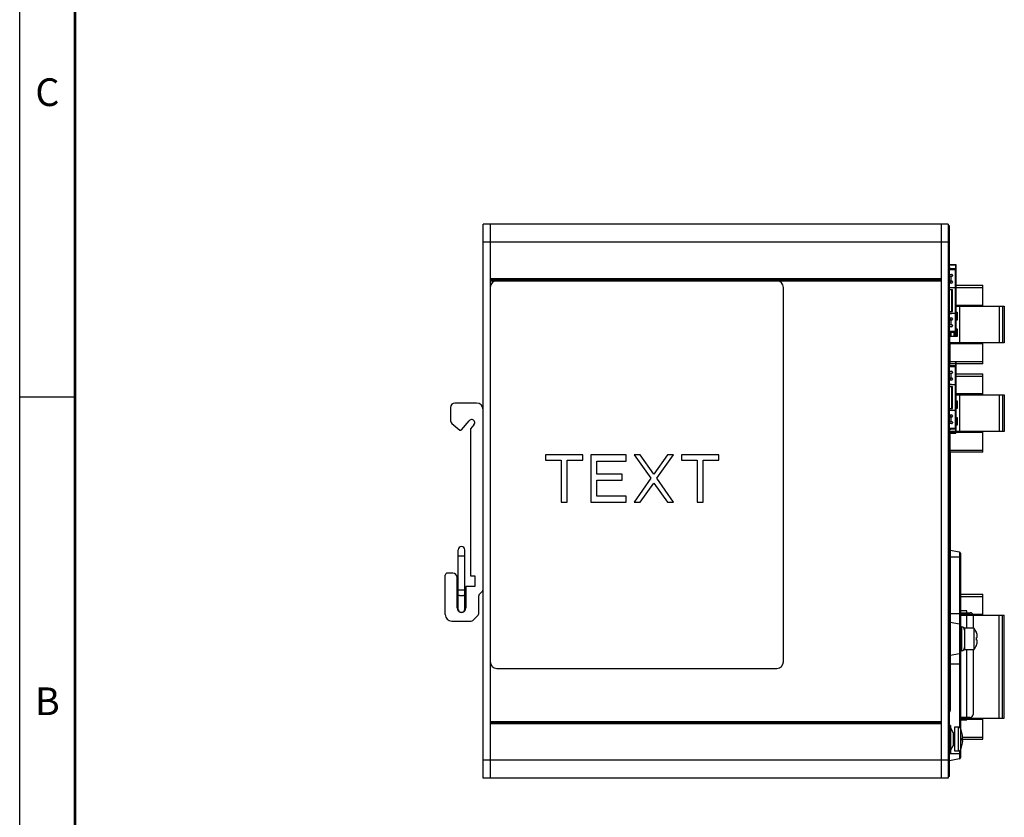
# Model space of a CAD drawing. Units: inches. Extents: x 0 to 34, y 0 to 22.
# Drawn here: x 0 to 8.9, y 7.2 to 14.4 of the extents above; entities that cross this region are included whole.
import ezdxf

# ---------------------------------------------------------------- set-up
doc = ezdxf.new("R2010")
doc.units = ezdxf.units.IN
doc.header["$LTSCALE"] = 1.87
doc.header["$MEASUREMENT"] = 0
doc.layers.get('0').update_dxf_attribs({"linetype": 'CONTINUOUS'})
for name, color, linetype in [('02___PRT_ALL_AXES', 7, 'CONTINUOUS'), ('ECAD_29-105401-01', 7, 'CONTINUOUS'), ('ECAD_29-3228-02', 7, 'CONTINUOUS'), ('ECAD_29-6293-01', 7, 'CONTINUOUS'), ('ECAD_29-7269-01', 7, 'CONTINUOUS'), ('FOOTPRINT', 7, 'CONTINUOUS')]:
    doc.layers.add(name, color=color, linetype=linetype)

msp = doc.modelspace()

# ---------------------------------------------------------------- linework, layer by layer
at = {"color": 7, "linetype": 'Continuous'}
for p, q in [((0, 0), (0, 22)), ((4.1867, 7.5571), (4.1867, 12.5571)), ((8.3897, 12.5571), (4.1867, 12.5571)), ((4.2507, 12.5571), (4.2507, 7.5571)), ((8.3257, 12.5571), (8.3257, 7.5571)), ((8.3897, 12.5571), (8.3897, 7.5571)), ((8.3997, 12.5421), (8.3897, 12.5421)), ((8.3997, 7.5721), (8.3997, 12.5421)), ((8.3997, 12.3971), (4.1867, 12.3971)), ((8.4017, 12.1691), (8.3997, 12.1691)), ((8.3997, 12.1541), (8.4557, 12.1541)), ((8.3997, 12.1049), (8.4183, 12.1049)), ((8.4017, 12.1691), (8.4017, 12.1597)), ((8.4557, 11.5476), (8.4557, 12.1541)), ((4.2507, 12.0671), (8.3257, 12.0671)), ((4.2507, 12.0571), (8.3257, 12.0571)), ((4.2507, 12.0471), (8.3257, 12.0471)), ((8.4183, 12.0852), (8.3997, 12.0852)), ((8.3997, 12.0458), (8.4183, 12.0458)), ((8.4199, 12.0439), (8.3997, 12.0439)), ((8.4183, 12.0261), (8.3997, 12.0261)), ((8.4017, 12.0458), (8.4017, 12.0439)), ((8.4073, 12.0439), (8.4073, 12.0261)), ((8.4131, 12.0852), (8.4131, 12.0458)), ((8.4261, 12.097), (8.4261, 12.0931)), ((8.4261, 12.038), (8.4261, 12.034)), ((6.9007, 8.6071), (6.9007, 11.9871)), ((8.3997, 11.9868), (8.4557, 11.9868)), ((8.4199, 11.9848), (8.3997, 11.9848)), ((8.3997, 11.9671), (8.4275, 11.9671)), ((8.4017, 11.9868), (8.4017, 11.9848)), ((8.4057, 11.9868), (8.4057, 11.9848)), ((8.4176, 11.9671), (8.4176, 11.7702)), ((8.4275, 11.7702), (8.4275, 11.9671)), ((8.4557, 12.0071), (8.7007, 12.0071)), ((8.4557, 11.9871), (8.7007, 11.9871)), ((8.7007, 11.8181), (8.7007, 12.0071)), ((8.3997, 11.7702), (8.4275, 11.7702)), ((8.3997, 11.7525), (8.4199, 11.7525)), ((8.4557, 11.7506), (8.3997, 11.7506)), ((8.4017, 11.7525), (8.4017, 11.7506)), ((8.4137, 11.7525), (8.4137, 11.7506)), ((8.4157, 11.7506), (8.4157, 11.7525)), ((8.4557, 11.8281), (8.7007, 11.8281)), ((8.4557, 11.8181), (8.8957, 11.8181)), ((8.4557, 11.7626), (8.4707, 11.7626)), ((8.4557, 11.7576), (8.4687, 11.7576)), ((8.4687, 11.7576), (8.4687, 11.6976)), ((8.4707, 11.7626), (8.4707, 11.6926)), ((8.4937, 11.4871), (8.4937, 11.8181)), ((8.8507, 11.8181), (8.8507, 11.4871)), ((8.8807, 11.8181), (8.8807, 11.4871)), ((8.8957, 11.8181), (8.8957, 11.4871)), ((8.3997, 11.7112), (8.4183, 11.7112)), ((8.3997, 11.6935), (8.4199, 11.6935)), ((8.4183, 11.6915), (8.3997, 11.6915)), ((8.4017, 11.6935), (8.4017, 11.6915)), ((8.4222, 11.6926), (8.4017, 11.6926)), ((8.4073, 11.7112), (8.4073, 11.6935)), ((8.4131, 11.6915), (8.4131, 11.6521)), ((8.4137, 11.6935), (8.4137, 11.6926)), ((8.4157, 11.6926), (8.4157, 11.6935)), ((8.4261, 11.7033), (8.4261, 11.6994)), ((8.4687, 11.6976), (8.4557, 11.6976)), ((8.4707, 11.6926), (8.4557, 11.6926)), ((8.3997, 11.6521), (8.4183, 11.6521)), ((8.4183, 11.6324), (8.3997, 11.6324)), ((8.4557, 11.5832), (8.3997, 11.5832)), ((8.4017, 11.5776), (8.4017, 11.2847)), ((8.4137, 11.5426), (8.4137, 11.5832)), ((8.4157, 11.5426), (8.4157, 11.5832)), ((8.4261, 11.6443), (8.4261, 11.6403)), ((8.4407, 11.5832), (8.4407, 11.5476)), ((8.4557, 11.6126), (8.4707, 11.6126)), ((8.4557, 11.6076), (8.4687, 11.6076)), ((8.4687, 11.6076), (8.4687, 11.5476)), ((8.4707, 11.6126), (8.4707, 11.5426)), ((8.4707, 11.5426), (8.4017, 11.5426)), ((8.8957, 11.4871), (8.4017, 11.4871)), ((8.4057, 11.4821), (8.4157, 11.4821)), ((8.4057, 11.2981), (8.4057, 11.4776)), ((8.4157, 11.4871), (8.4157, 11.4771)), ((8.7007, 11.4771), (8.4157, 11.4771)), ((8.4407, 11.5476), (8.4687, 11.5476)), ((8.7007, 11.2981), (8.7007, 11.4871)), ((8.4057, 11.3181), (8.7007, 11.3181)), ((8.7007, 11.2981), (8.4057, 11.2981)), ((8.3997, 11.2791), (8.4557, 11.2791)), ((8.3997, 11.2299), (8.4183, 11.2299)), ((8.4183, 11.2102), (8.3997, 11.2102)), ((8.4131, 11.2102), (8.4131, 11.1708)), ((8.4261, 11.222), (8.4261, 11.2181)), ((8.4557, 10.7082), (8.4557, 11.2791)), ((8.3997, 11.1708), (8.4183, 11.1708)), ((8.4017, 11.1691), (8.3997, 11.1691)), ((8.4199, 11.1689), (8.3997, 11.1689)), ((8.4183, 11.1511), (8.3997, 11.1511)), ((8.4017, 11.1708), (8.4017, 11.1691)), ((8.4057, 11.1708), (8.4057, 11.1689)), ((8.4073, 11.1689), (8.4073, 11.1511)), ((8.4261, 11.163), (8.4261, 11.159)), ((8.4557, 11.2071), (8.7007, 11.2071)), ((8.4557, 11.1871), (8.7007, 11.1871)), ((8.7007, 11.0181), (8.7007, 11.2071)), ((8.3997, 11.1118), (8.4557, 11.1118)), ((8.4199, 11.1098), (8.3997, 11.1098)), ((8.3997, 11.0921), (8.4275, 11.0921)), ((8.4057, 11.1118), (8.4057, 11.1098)), ((8.4176, 11.0921), (8.4176, 10.8952)), ((8.4275, 10.8952), (8.4275, 11.0921)), ((4.1276, 10.9429), (3.931, 10.9429)), ((8.4557, 11.0281), (8.7007, 11.0281)), ((8.4557, 11.0181), (8.8957, 11.0181)), ((8.4557, 10.9626), (8.4707, 10.9626)), ((8.4557, 10.9576), (8.4687, 10.9576)), ((8.4687, 10.9576), (8.4687, 10.8976)), ((8.4707, 10.9626), (8.4707, 10.8926)), ((8.4937, 10.6871), (8.4937, 11.0181)), ((8.8507, 11.0181), (8.8507, 10.6871)), ((8.8807, 11.0181), (8.8807, 10.6871)), ((8.8957, 11.0181), (8.8957, 10.6871)), ((3.8917, 10.9036), (3.8917, 10.7899)), ((8.3997, 10.8952), (8.4275, 10.8952)), ((8.3997, 10.8775), (8.4199, 10.8775)), ((8.4557, 10.8756), (8.3997, 10.8756)), ((8.4007, 10.8756), (8.4007, 10.8775)), ((8.4687, 10.8976), (8.4557, 10.8976)), ((8.4707, 10.8926), (8.4557, 10.8926)), ((3.9918, 10.7006), (4.0616, 10.7838)), ((8.3997, 10.8362), (8.4183, 10.8362)), ((8.3997, 10.8185), (8.4199, 10.8185)), ((8.4183, 10.8165), (8.3997, 10.8165)), ((8.3997, 10.7771), (8.4183, 10.7771)), ((8.4007, 10.8165), (8.4007, 10.8185)), ((8.4073, 10.8362), (8.4073, 10.8185)), ((8.4131, 10.8165), (8.4131, 10.7771)), ((8.4261, 10.8283), (8.4261, 10.8244)), ((8.4261, 10.7693), (8.4261, 10.7653)), ((8.4557, 10.8126), (8.4707, 10.8126)), ((8.4557, 10.8076), (8.4687, 10.8076)), ((8.4687, 10.8076), (8.4687, 10.7476)), ((8.4707, 10.8126), (8.4707, 10.7426)), ((3.9057, 10.7597), (3.9777, 10.6994)), ((4.0717, 10.705), (4.0717, 9.3837)), ((4.1045, 10.7478), (4.074, 10.7115)), ((8.4183, 10.7574), (8.3997, 10.7574)), ((8.4557, 10.7082), (8.3997, 10.7082)), ((8.4007, 10.6871), (8.4007, 10.7022)), ((8.8957, 10.6871), (8.4007, 10.6871)), ((8.4057, 10.6821), (8.4157, 10.6821)), ((8.4057, 10.4981), (8.4057, 10.6776)), ((8.4157, 10.6871), (8.4157, 10.6771)), ((8.7007, 10.6771), (8.4157, 10.6771)), ((8.4557, 10.7476), (8.4687, 10.7476)), ((8.4707, 10.7426), (8.4557, 10.7426)), ((8.7007, 10.4981), (8.7007, 10.6871)), ((8.3997, 10.4971), (8.4057, 10.4971)), ((8.4057, 10.5181), (8.7007, 10.5181)), ((8.7007, 10.4981), (8.4057, 10.4981)), ((8.4057, 9.9521), (8.4057, 10.4971)), ((4.7507, 10.4741), (4.7507, 10.4287)), ((5.0887, 10.4741), (4.7507, 10.4741)), ((4.7507, 10.4287), (4.893, 10.4287)), ((4.893, 10.4287), (4.893, 10.0471)), ((4.9464, 10.0471), (4.9464, 10.4287)), ((4.9464, 10.4287), (5.0887, 10.4287)), ((5.0887, 10.4287), (5.0887, 10.4741)), ((5.1599, 10.4741), (5.1599, 10.0471)), ((5.4801, 10.4741), (5.1599, 10.4741)), ((5.2132, 10.3015), (5.2132, 10.4196)), ((5.2132, 10.4196), (5.4801, 10.4196)), ((5.4801, 10.4196), (5.4801, 10.4741)), ((5.5513, 10.4741), (5.7025, 10.2651)), ((5.6047, 10.4741), (5.5513, 10.4741)), ((5.7292, 10.3015), (5.6047, 10.4741)), ((5.8537, 10.4741), (5.7292, 10.3015)), ((5.7559, 10.2651), (5.9071, 10.4741)), ((5.9071, 10.4741), (5.8537, 10.4741)), ((5.9783, 10.4741), (5.9783, 10.4287)), ((6.3163, 10.4741), (5.9783, 10.4741)), ((5.9783, 10.4287), (6.1206, 10.4287)), ((6.1206, 10.4287), (6.1206, 10.0471)), ((6.174, 10.0471), (6.174, 10.4287)), ((6.174, 10.4287), (6.3163, 10.4287)), ((6.3163, 10.4287), (6.3163, 10.4741)), ((5.4445, 10.3015), (5.2132, 10.3015)), ((5.2132, 10.1016), (5.2132, 10.247)), ((5.2132, 10.247), (5.4445, 10.247)), ((5.4445, 10.247), (5.4445, 10.3015)), ((5.7025, 10.2651), (5.5513, 10.0471)), ((5.9071, 10.0471), (5.7559, 10.2651)), ((8.4057, 10.2471), (8.3997, 10.2471)), ((5.6047, 10.0471), (5.7292, 10.2197)), ((5.7292, 10.2197), (5.8537, 10.0471)), ((5.4801, 10.1016), (5.2132, 10.1016)), ((5.4801, 10.0471), (5.4801, 10.1016)), ((8.4057, 10.0671), (8.3997, 10.0671)), ((4.893, 10.0471), (4.9464, 10.0471)), ((5.1599, 10.0471), (5.4801, 10.0471)), ((5.5513, 10.0471), (5.6047, 10.0471)), ((5.8537, 10.0471), (5.9071, 10.0471)), ((6.1206, 10.0471), (6.174, 10.0471)), ((8.4057, 9.9521), (8.3997, 9.9527)), ((8.3997, 9.8115), (8.4057, 9.8121)), ((8.4057, 9.4021), (8.4057, 9.8121)), ((8.3997, 9.6971), (8.4057, 9.6971)), ((3.9622, 9.0834), (3.9622, 9.6183)), ((4.0213, 9.0829), (4.0213, 9.6183)), ((8.4906, 9.5976), (8.4059, 9.6125)), ((4.0213, 9.5593), (3.9622, 9.5593)), ((8.4997, 9.5511), (8.4059, 9.5511)), ((8.4906, 9.5976), (8.4906, 8.0132)), ((8.4997, 9.5867), (8.4997, 8.0045)), ((8.4057, 9.5171), (8.3997, 9.5171)), ((3.8441, 9.0335), (3.8441, 9.3878)), ((3.9129, 9.4075), (3.8638, 9.4075)), ((3.9523, 9.0925), (3.9523, 9.3681)), ((4.0717, 9.3837), (4.1107, 9.3837)), ((4.1107, 9.3837), (4.1107, 9.2857)), ((8.4057, 9.4021), (8.3997, 9.4027)), ((4.0213, 9.2522), (3.9622, 9.2522)), ((4.031, 9.2857), (4.031, 9.0925)), ((4.1107, 9.2857), (4.031, 9.2857)), ((8.3997, 9.2615), (8.4057, 9.2621)), ((8.4057, 8.8521), (8.4057, 9.2621)), ((3.9622, 9.2479), (3.9523, 9.2479)), ((4.031, 9.2479), (4.0213, 9.2479)), ((4.1473, 9.0416), (4.1473, 9.2025)), ((4.1531, 9.2164), (4.1809, 9.2442)), ((8.4997, 9.2161), (8.7007, 9.2161)), ((8.4997, 9.1961), (8.7007, 9.1961)), ((8.7007, 9.0271), (8.7007, 9.2161)), ((3.9523, 9.1496), (3.9622, 9.1496)), ((4.0213, 9.1496), (4.031, 9.1496)), ((8.3997, 9.1471), (8.4057, 9.1471)), ((4.094, 8.9802), (4.1415, 9.0277)), ((8.4997, 9.0386), (8.4059, 9.0386)), ((8.4997, 9.0371), (8.7007, 9.0371)), ((8.4997, 9.0271), (8.8957, 9.0271)), ((8.8507, 8.0961), (8.8507, 9.0271)), ((8.8807, 8.0961), (8.8807, 9.0271)), ((8.8957, 8.0961), (8.8957, 9.0271)), ((3.9032, 8.9744), (4.0801, 8.9744)), ((8.4057, 8.9671), (8.3997, 8.9671)), ((8.4906, 8.9476), (8.4059, 8.9625)), ((8.5086, 8.9228), (8.5086, 8.7044)), ((8.4057, 8.8521), (8.3997, 8.8527)), ((8.6434, 8.8721), (8.6434, 8.8734)), ((8.6434, 8.8256), (8.6502, 8.8259)), ((8.6434, 8.8016), (8.6434, 8.8256)), ((8.6502, 8.8013), (8.6434, 8.8016)), ((8.6434, 8.7538), (8.6434, 8.7551)), ((8.3997, 8.7115), (8.4057, 8.7121)), ((8.4057, 8.1671), (8.4057, 8.7121)), ((8.4906, 8.6796), (8.4059, 8.6647)), ((4.3107, 8.5471), (6.8407, 8.5471)), ((8.3997, 8.5971), (8.4057, 8.5971)), ((8.4059, 8.5886), (8.4997, 8.5886)), ((8.4057, 8.4171), (8.3997, 8.4171)), ((8.3997, 8.1671), (8.4057, 8.1671)), ((8.4997, 8.0961), (8.8957, 8.0961)), ((8.7007, 7.9071), (8.7007, 8.0961)), ((4.2507, 8.0671), (8.3257, 8.0671)), ((8.3257, 8.0571), (4.2507, 8.0571)), ((8.3257, 8.0471), (4.2507, 8.0471)), ((8.4097, 8.0316), (8.3997, 8.0316)), ((8.4097, 8.0316), (8.4097, 7.7846)), ((8.4368, 7.9624), (8.4097, 8.0119)), ((8.4822, 8.0151), (8.4447, 8.0151)), ((8.4447, 8.0151), (8.4447, 7.8011)), ((8.4822, 7.8011), (8.4822, 8.0151)), ((8.7007, 8.0861), (8.4997, 8.0861)), ((8.4447, 7.9624), (8.4368, 7.9624)), ((8.4368, 7.8538), (8.4368, 7.9624)), ((8.4999, 8.0041), (8.4999, 7.8121)), ((8.5096, 7.9805), (8.5096, 7.9798)), ((8.5096, 7.9179), (8.5191, 7.9179)), ((8.5096, 7.9081), (8.5096, 7.9179)), ((8.5195, 7.9271), (8.7007, 7.9271)), ((8.4097, 7.8043), (8.4368, 7.8538)), ((8.4368, 7.8538), (8.4447, 7.8538)), ((8.5096, 7.8983), (8.5096, 7.9081)), ((8.5096, 7.9071), (8.7007, 7.9071)), ((8.5191, 7.8983), (8.5096, 7.8983)), ((8.5096, 7.8364), (8.5096, 7.8357)), ((8.3997, 7.7846), (8.4097, 7.7846)), ((8.4997, 7.7761), (8.3997, 7.7761)), ((8.4447, 7.8011), (8.4822, 7.8011)), ((8.4906, 7.803), (8.4906, 7.7296)), ((8.4997, 7.8117), (8.4997, 7.7405)), ((8.3997, 7.7171), (4.1867, 7.7171)), ((8.4906, 7.7296), (8.4003, 7.7137)), ((8.3997, 7.5721), (8.3897, 7.5721)), ((8.3897, 7.5571), (4.1867, 7.5571))]:
    msp.add_line(p, q, dxfattribs=at)
at = {"color": 5, "linetype": 'Continuous'}
for p, q in [((8.4597, 12.1899), (8.3997, 12.1899)), ((8.4597, 11.5479), (8.4597, 12.1899)), ((8.4597, 12.1539), (8.3997, 12.1539)), ((8.3997, 11.5839), (8.4597, 11.5839)), ((8.3997, 11.5479), (8.4597, 11.5479)), ((8.4597, 11.3149), (8.3997, 11.3149)), ((8.4597, 10.6729), (8.4597, 11.3149)), ((8.4597, 11.2789), (8.3997, 11.2789)), ((8.3997, 10.7089), (8.4597, 10.7089)), ((8.3997, 10.6729), (8.4597, 10.6729)), ((8.4057, 10.5116), (8.3997, 10.5116)), ((8.4057, 10.4971), (8.4057, 10.4981)), ((8.4057, 9.8121), (8.4057, 9.9521)), ((8.4057, 9.2621), (8.4057, 9.4021)), ((8.5586, 9.0675), (8.4997, 9.0675)), ((8.4997, 9.0499), (8.5887, 9.0499)), ((8.5586, 8.9116), (8.5586, 9.0675)), ((8.6137, 9.0249), (8.6137, 8.9116)), ((8.4057, 8.7121), (8.4057, 8.8521)), ((8.5586, 8.0833), (8.5586, 8.7156)), ((8.6137, 8.7156), (8.6137, 8.1299)), ((8.3997, 8.1576), (8.4057, 8.1576)), ((8.4057, 8.1576), (8.4057, 8.1671)), ((8.5887, 8.1049), (8.4997, 8.1049)), ((8.4997, 8.0833), (8.5586, 8.0833))]:
    msp.add_line(p, q, dxfattribs=at)
at = {"color": 3, "linetype": 'Continuous'}
msp.add_line((0, 11), (0.5, 11), dxfattribs=at)
at = {"color": 3, "linetype": 'Continuous', "const_width": 0.025}
msp.add_lwpolyline([(0.5, 0.5), (0.5, 21.5)], dxfattribs=at)
at = {"color": 7, "linetype": 'Continuous'}
for points in [[(8.4999, 8.0041), (8.4992, 8.0053), (8.4979, 8.0073), (8.4963, 8.0091), (8.4946, 8.0107), (8.4927, 8.0121), (8.4906, 8.0132), (8.4884, 8.0141), (8.4861, 8.0147), (8.4837, 8.015), (8.4822, 8.0151)], [(8.5096, 7.9805), (8.5051, 7.9925), (8.4999, 8.0041)], [(8.4999, 7.8121), (8.5051, 7.8237), (8.5096, 7.8357)], [(8.4822, 7.8011), (8.4837, 7.8012), (8.4861, 7.8015), (8.4884, 7.8021), (8.4906, 7.803), (8.4927, 7.8041), (8.4946, 7.8055), (8.4963, 7.8071), (8.4979, 7.8089), (8.4992, 7.8109), (8.4999, 7.8121)]]:
    msp.add_lwpolyline(points, dxfattribs=at)
for centre, radius, start, end in [((8.3341, 12.0191), 0.156, 59.90471, 65.14814), ((8.4183, 12.097), 0.00787, 0, 90), ((4.3107, 11.9871), 0.06, 90, 180), ((6.8407, 11.9871), 0.06, 0, 90), ((8.4183, 12.0931), 0.00787, 270, 360), ((8.4183, 12.038), 0.00787, 0, 90), ((8.4183, 12.034), 0.00787, 270, 360), ((8.4199, 12.0517), 0.00787, 270, 292.68384), ((8.4199, 11.9927), 0.00787, 270, 311.16501), ((8.4199, 11.7447), 0.00787, 48.83499, 90), ((8.4183, 11.7033), 0.00787, 0, 90), ((8.4183, 11.6994), 0.00787, 270, 360), ((8.4199, 11.6856), 0.00787, 67.31616, 90), ((8.3339, 11.7181), 0.156, 294.95292, 300.1862), ((8.4183, 11.6443), 0.00787, 0, 90), ((8.4183, 11.6403), 0.00787, 270, 360), ((8.3341, 11.1441), 0.156, 59.90471, 65.14814), ((8.4183, 11.222), 0.00787, 0, 90), ((8.4183, 11.2181), 0.00787, 270, 360), ((8.4183, 11.163), 0.00787, 0, 90), ((8.4183, 11.159), 0.00787, 270, 360), ((8.4199, 11.1767), 0.00787, 270, 292.68384), ((8.4199, 11.1177), 0.00787, 270, 311.16501), ((3.931, 10.9036), 0.0394, 90, 180), ((4.1276, 10.8839), 0.0591, 0, 90), ((8.4199, 10.8697), 0.00787, 48.83499, 90), ((3.931, 10.7899), 0.0394, 180, 230), ((4.083, 10.7658), 0.028, 320, 140), ((8.4183, 10.8283), 0.00787, 0, 90), ((8.4183, 10.8244), 0.00787, 270, 360), ((8.4183, 10.7693), 0.00787, 0, 90), ((8.4183, 10.7653), 0.00787, 270, 360), ((8.4199, 10.8106), 0.00787, 67.31616, 90), ((3.9841, 10.707), 0.01, 230, 320), ((4.0817, 10.705), 0.01, 140, 180), ((8.3339, 10.8431), 0.156, 294.95292, 300.1862), ((3.9917, 9.6183), 0.0295, 0, 180), ((8.4886, 9.5867), 0.011, 0, 80), ((3.8638, 9.3878), 0.0197, 90, 180), ((3.9129, 9.3681), 0.0394, 0, 90), ((4.167, 9.2582), 0.0197, 315, 360), ((4.167, 9.2025), 0.0197, 135, 180), ((3.9917, 9.0925), 0.0394, 180, 360), ((3.9917, 9.0829), 0.0295, 180, 360), ((3.9032, 9.0335), 0.0591, 180, 270), ((4.1276, 9.0416), 0.0197, 315, 360), ((4.0801, 8.9941), 0.0197, 270, 315), ((8.4886, 8.9367), 0.011, 0, 80), ((8.5097, 8.9328), 0.01, 180, 264.0863), ((8.5054, 8.8917), 0.0312, 0, 84.0863), ((8.5043, 8.8136), 0.1514, 23.24767, 40.34131), ((8.5038, 8.8136), 0.1513, 14.73698, 22.74954), ((8.5054, 8.7355), 0.0312, 275.9137, 360), ((8.5043, 8.8136), 0.1514, 319.65869, 336.75233), ((8.5038, 8.8136), 0.1513, 337.25046, 345.26302), ((8.4886, 8.6905), 0.011, 280, 360), ((8.5097, 8.6944), 0.01, 95.9137, 180), ((4.3107, 8.6071), 0.06, 180, 270), ((6.8407, 8.6071), 0.06, 270, 360), ((8.3214, 7.9169), 0.1985, 4.84382, 18.48282), ((8.3025, 7.9151), 0.2174, 4.89758, 5.73432), ((8.3214, 7.8993), 0.1985, 341.51718, 355.15618), ((8.3025, 7.9011), 0.2174, 354.26568, 355.10242), ((8.4886, 7.7405), 0.011, 280, 360)]:
    msp.add_arc(centre, radius, start, end, dxfattribs=at)
at = {"color": 5, "linetype": 'Continuous'}
for centre, start, end in [((8.5887, 9.0249), 359.99996, 90.00004), ((8.5887, 8.1299), 269.99996, 0.00004)]:
    msp.add_arc(centre, 0.025, start, end, dxfattribs=at)
at = {"color": 7, "linetype": 'Continuous'}
for points, knots in [([(3.9622, 9.2087), (3.9622, 9.2086), (3.9622, 9.2085), (3.9624, 9.2084), (3.9625, 9.2083), (3.9628, 9.2081), (3.9631, 9.208), (3.9635, 9.2079), (3.964, 9.2078), (3.9647, 9.2076), (3.9658, 9.2074), (3.9673, 9.2072), (3.969, 9.207), (3.9709, 9.2068), (3.9731, 9.2067), (3.9763, 9.2065), (3.9806, 9.2063), (3.986, 9.2061), (3.9898, 9.2061), (3.9917, 9.2061)], [0, 0, 0, 0, 0.00439, 0.009917, 0.017189, 0.02646, 0.037844, 0.051388, 0.067113, 0.085008, 0.127152, 0.177487, 0.235629, 0.301037, 0.373062, 0.45104, 0.621939, 0.807481, 1, 1, 1, 1]), ([(3.9917, 9.2061), (3.9937, 9.2061), (3.9974, 9.2061), (4.0029, 9.2063), (4.0072, 9.2065), (4.0104, 9.2067), (4.0125, 9.2068), (4.0145, 9.207), (4.0162, 9.2072), (4.0177, 9.2074), (4.0188, 9.2076), (4.0195, 9.2078), (4.02, 9.2079), (4.0204, 9.208), (4.0207, 9.2081), (4.0209, 9.2083), (4.0211, 9.2084), (4.0212, 9.2085), (4.0213, 9.2086), (4.0213, 9.2087)], [0, 0, 0, 0, 0.192519, 0.378061, 0.54896, 0.626938, 0.698963, 0.764371, 0.822513, 0.872848, 0.914992, 0.932887, 0.948612, 0.962156, 0.97354, 0.982811, 0.990083, 0.99561, 1, 1, 1, 1]), ([(8.6502, 8.8259), (8.6506, 8.8281), (8.6511, 8.8324), (8.6514, 8.839), (8.6511, 8.8456), (8.6506, 8.8499), (8.6502, 8.8521)], [0, 0, 0, 0, 0.251668, 0.501584, 0.750703, 1, 1, 1, 1]), ([(8.6502, 8.7751), (8.6506, 8.7773), (8.6511, 8.7816), (8.6514, 8.7882), (8.6511, 8.7948), (8.6506, 8.7991), (8.6502, 8.8013)], [0, 0, 0, 0, 0.249297, 0.498416, 0.748332, 1, 1, 1, 1]), ([(8.5191, 7.9179), (8.5192, 7.9179), (8.5193, 7.918), (8.5194, 7.9183), (8.5194, 7.9187), (8.5195, 7.9192), (8.5196, 7.9198), (8.5196, 7.921), (8.5196, 7.9227), (8.5196, 7.9251), (8.5195, 7.9277), (8.5194, 7.9307), (8.5192, 7.9327), (8.5191, 7.9337)], [0, 0, 0, 0, 0.009293, 0.025145, 0.049419, 0.082485, 0.124231, 0.17434, 0.297792, 0.448265, 0.61997, 0.806246, 1, 1, 1, 1]), ([(8.5191, 7.8825), (8.5192, 7.8835), (8.5194, 7.8855), (8.5195, 7.8885), (8.5196, 7.8911), (8.5196, 7.8935), (8.5196, 7.8952), (8.5196, 7.8964), (8.5195, 7.897), (8.5194, 7.8975), (8.5194, 7.8979), (8.5193, 7.8982), (8.5192, 7.8983), (8.5191, 7.8983)], [0, 0, 0, 0, 0.193754, 0.380031, 0.551735, 0.702208, 0.825661, 0.875769, 0.917515, 0.950581, 0.974855, 0.990707, 1, 1, 1, 1])]:
    msp.add_open_spline(points, degree=3, knots=knots, dxfattribs=at)
at = {"layer": '02___PRT_ALL_AXES', "color": 7, "linetype": 'Continuous'}
for p, q in [((8.6197, 8.9116), (8.5367, 8.9116)), ((8.5367, 8.9116), (8.5367, 8.7156)), ((8.6197, 8.9116), (8.6197, 8.7156)), ((8.6197, 8.7156), (8.5367, 8.7156))]:
    msp.add_line(p, q, dxfattribs=at)
for start, end in [(23.24767, 40.34131), (319.65869, 336.75233)]:
    msp.add_arc((8.5043, 8.8136), 0.1514, start, end, dxfattribs=at)
at = {"layer": 'ECAD_29-105401-01', "color": 5, "linetype": 'Continuous'}
for p, q in [((8.3997, 10.4971), (8.4057, 10.4971)), ((8.4057, 10.4971), (8.4057, 8.1671)), ((8.4057, 8.1671), (8.3997, 8.1671))]:
    msp.add_line(p, q, dxfattribs=at)
at = {"layer": 'ECAD_29-105401-01', "color": 6, "linetype": 'Continuous'}
for p, q in [((8.4059, 9.9521), (8.4059, 9.8121)), ((8.4059, 9.4021), (8.4059, 9.2621)), ((8.4059, 8.8521), (8.4059, 8.7121))]:
    msp.add_line(p, q, dxfattribs=at)
for centre, radius, start, end in [((8.0476, 9.6395), 0.9294, 67.32964, 67.74137), ((8.0477, 9.0247), 0.9293, 292.25826, 292.67037)]:
    msp.add_arc(centre, radius, start, end, dxfattribs=at)
at = {"layer": 'ECAD_29-3228-02', "color": 5, "linetype": 'Continuous'}
for p, q in [((8.4565, 12.1895), (8.3997, 12.1895)), ((8.4565, 11.5475), (8.4565, 12.1895)), ((8.3997, 12.1539), (8.4555, 12.1539)), ((8.4565, 12.149), (8.3997, 12.149)), ((8.3997, 12.149), (8.4574, 12.149)), ((8.4555, 12.1539), (8.4555, 11.583)), ((8.4574, 12.149), (8.4574, 11.588)), ((8.4574, 11.588), (8.3997, 11.588)), ((8.3997, 11.588), (8.4565, 11.588)), ((8.4555, 11.583), (8.3997, 11.583)), ((8.3997, 11.5475), (8.4565, 11.5475)), ((8.4565, 11.3145), (8.3997, 11.3145)), ((8.4565, 10.6725), (8.4565, 11.3145)), ((8.3997, 11.2789), (8.4555, 11.2789)), ((8.4565, 11.274), (8.3997, 11.274)), ((8.3997, 11.274), (8.4574, 11.274)), ((8.4555, 11.2789), (8.4555, 10.708)), ((8.4574, 11.274), (8.4574, 10.713)), ((8.4574, 10.713), (8.3997, 10.713)), ((8.3997, 10.713), (8.4565, 10.713)), ((8.4555, 10.708), (8.3997, 10.708)), ((8.3997, 10.6725), (8.4565, 10.6725))]:
    msp.add_line(p, q, dxfattribs=at)
at = {"layer": 'ECAD_29-6293-01', "color": 5, "linetype": 'Continuous'}
for p, q in [((8.5586, 9.0675), (8.4997, 9.0675)), ((8.4997, 9.0499), (8.5887, 9.0499)), ((8.5586, 8.9116), (8.5586, 9.0675)), ((8.6137, 9.0249), (8.6137, 8.9116)), ((8.5586, 8.0833), (8.5586, 8.7156)), ((8.6137, 8.7156), (8.6137, 8.1299)), ((8.5887, 8.1049), (8.4997, 8.1049)), ((8.4997, 8.0833), (8.5586, 8.0833))]:
    msp.add_line(p, q, dxfattribs=at)
for centre, start, end in [((8.5887, 9.0249), 359.99996, 90.00004), ((8.5887, 8.1299), 269.99996, 0.00004)]:
    msp.add_arc(centre, 0.025, start, end, dxfattribs=at)
at = {"layer": 'ECAD_29-7269-01', "color": 7, "linetype": 'Continuous'}
for p, q in [((8.4057, 11.4776), (8.4017, 11.4776)), ((8.4057, 11.4871), (8.4057, 11.4776)), ((8.4057, 11.3181), (8.4017, 11.3181)), ((8.4057, 11.2981), (8.4017, 11.2981)), ((8.4057, 10.6776), (8.3997, 10.6776)), ((8.4057, 10.6871), (8.4057, 10.6776)), ((8.4057, 10.5181), (8.3997, 10.5181)), ((8.4057, 10.4981), (8.4033, 10.4981))]:
    msp.add_line(p, q, dxfattribs=at)
at = {"layer": 'ECAD_29-7269-01', "color": 5, "linetype": 'Continuous'}
for p, q in [((8.4017, 11.2976), (8.4037, 11.2976)), ((8.4037, 11.2976), (8.4037, 11.2981)), ((8.4037, 10.4981), (8.4037, 10.4979))]:
    msp.add_line(p, q, dxfattribs=at)
at = {"layer": 'FOOTPRINT', "color": 5, "linetype": 'Continuous'}
for p, q in [((8.4565, 12.1895), (8.3997, 12.1895)), ((8.4565, 11.5475), (8.4565, 12.1895)), ((8.3997, 12.1539), (8.4555, 12.1539)), ((8.4565, 12.149), (8.3997, 12.149)), ((8.3997, 12.149), (8.4574, 12.149)), ((8.4555, 12.1539), (8.4555, 11.583)), ((8.4574, 12.149), (8.4574, 11.588)), ((8.4574, 11.588), (8.3997, 11.588)), ((8.3997, 11.588), (8.4565, 11.588)), ((8.4555, 11.583), (8.3997, 11.583)), ((8.3997, 11.5475), (8.4565, 11.5475)), ((8.4565, 11.3145), (8.3997, 11.3145)), ((8.4565, 10.6725), (8.4565, 11.3145)), ((8.3997, 11.2789), (8.4555, 11.2789)), ((8.4565, 11.274), (8.3997, 11.274)), ((8.3997, 11.274), (8.4574, 11.274)), ((8.4555, 11.2789), (8.4555, 10.708)), ((8.4574, 11.274), (8.4574, 10.713)), ((8.4574, 10.713), (8.3997, 10.713)), ((8.3997, 10.713), (8.4565, 10.713)), ((8.4555, 10.708), (8.3997, 10.708)), ((8.3997, 10.6725), (8.4565, 10.6725))]:
    msp.add_line(p, q, dxfattribs=at)

# ---------------------------------------------------------------- texts
at = {"color": 3, "linetype": 'Continuous', "char_height": 0.25, "width": 0.25, "attachment_point": 2, "line_spacing_factor": 0.9}
for s, insert in [('C', (0.25, 13.875)), ('B', (0.25, 8.375))]:
    msp.add_mtext(s, dxfattribs=dict(at, insert=insert))

doc.saveas('drawing.dxf')
